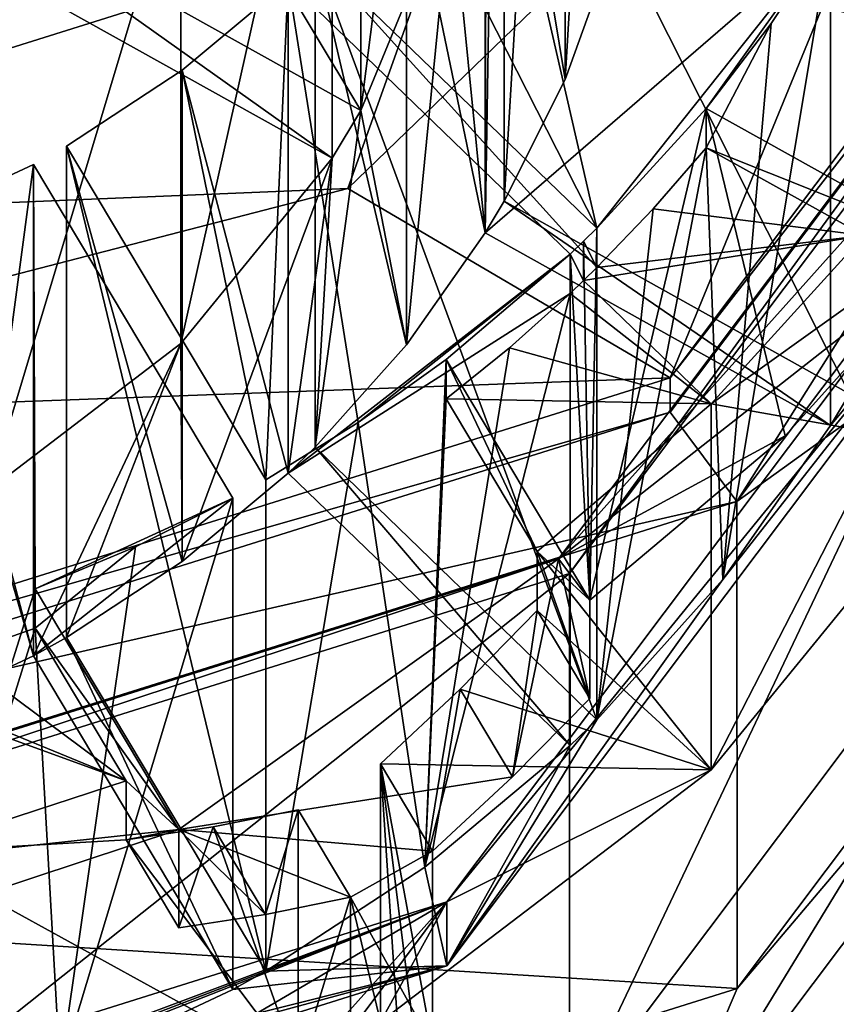
# Model space of a CAD drawing. Units: millimetres. Extents: x -24 to 71, y -145 to 24.
# Drawn here: x 3 to 7, y -142 to -137 of the extents above; entities that cross this region are included whole.
import ezdxf

# ---------------------------------------------------------------- set-up
doc = ezdxf.new("R2010")
doc.units = ezdxf.units.MM
doc.header["$LTSCALE"] = 65.185185
for name, color, linetype in [('304', 7, 'CONTINUOUS'), ('306', 7, 'CONTINUOUS'), ('307', 7, 'CONTINUOUS'), ('310', 7, 'CONTINUOUS'), ('316', 7, 'CONTINUOUS'), ('317', 7, 'CONTINUOUS'), ('318', 7, 'CONTINUOUS'), ('319', 7, 'CONTINUOUS'), ('322', 7, 'CONTINUOUS'), ('324', 7, 'CONTINUOUS'), ('325', 7, 'CONTINUOUS'), ('326', 7, 'CONTINUOUS'), ('327', 7, 'CONTINUOUS'), ('336', 7, 'CONTINUOUS'), ('337', 7, 'CONTINUOUS'), ('360', 7, 'CONTINUOUS'), ('362', 7, 'CONTINUOUS'), ('363', 7, 'CONTINUOUS'), ('364', 7, 'CONTINUOUS'), ('365', 7, 'CONTINUOUS'), ('366', 7, 'CONTINUOUS'), ('367', 7, 'CONTINUOUS'), ('448', 7, 'CONTINUOUS'), ('455', 7, 'CONTINUOUS'), ('456', 7, 'CONTINUOUS'), ('457', 7, 'CONTINUOUS'), ('459', 7, 'CONTINUOUS'), ('460', 7, 'CONTINUOUS'), ('461', 7, 'CONTINUOUS'), ('511', 7, 'CONTINUOUS'), ('512', 7, 'CONTINUOUS'), ('513', 7, 'CONTINUOUS'), ('516', 7, 'CONTINUOUS'), ('519', 7, 'CONTINUOUS'), ('520', 7, 'CONTINUOUS'), ('521', 7, 'CONTINUOUS'), ('522', 7, 'CONTINUOUS')]:
    doc.layers.add(name, color=color, linetype=linetype)

msp = doc.modelspace()

# ---------------------------------------------------------------- linework, layer by layer
at = {"layer": '304', "linetype": 'Continuous'}
msp.add_3dface([(0, -136.4785, 181.0026), (0, -138.1701, 174.6894), (5.2901, -136.5098, 174.2445), (0, -136.4785, 181.0026)], dxfattribs=at)
at = {"layer": '306', "linetype": 'Continuous'}
for points in [[(10.4616, -133.6567, 169.8938), (8.2583, -134.5999, 171.6622), (6.4656, -138.9693, 171.3173), (10.4616, -133.6567, 169.8938)], [(8.2583, -134.5999, 171.6622), (5.2901, -136.5098, 174.2445), (4.7679, -137.9714, 172.5656), (8.2583, -134.5999, 171.6622)], [(8.2583, -134.5999, 171.6622), (4.7679, -137.9714, 172.5656), (6.4656, -138.9693, 171.3173), (8.2583, -134.5999, 171.6622)], [(5.2901, -136.5098, 174.2445), (0, -138.1701, 174.6894), (4.7679, -137.9714, 172.5656), (5.2901, -136.5098, 174.2445)], [(4.7679, -137.9714, 172.5656), (0, -138.1701, 174.6894), (0, -139.2054, 172.8963), (4.7679, -137.9714, 172.5656)], [(4.7679, -137.9714, 172.5656), (0, -139.2054, 172.8963), (6.4656, -138.9693, 171.3173), (4.7679, -137.9714, 172.5656)], [(6.4656, -138.9693, 171.3173), (0, -139.2054, 172.8963), (0, -140.9986, 171.861), (6.4656, -138.9693, 171.3173)]]:
    msp.add_3dface(points, dxfattribs=at)
at = {"layer": '307', "linetype": 'Continuous'}
for points in [[(10.4616, -133.6567, 169.8938), (6.4656, -138.9693, 171.3173), (10.4605, -133.8401, 169.2182), (10.4616, -133.6567, 169.8938)], [(10.4605, -133.8401, 169.2182), (6.4656, -138.9693, 171.3173), (6.4662, -139.1492, 170.6408), (10.4605, -133.8401, 169.2182)], [(6.4656, -138.9693, 171.3173), (0, -140.9986, 171.861), (6.4662, -139.1492, 170.6408), (6.4656, -138.9693, 171.3173)], [(6.4662, -139.1492, 170.6408), (0, -140.9986, 171.861), (0, -141.1797, 171.1848), (6.4662, -139.1492, 170.6408)]]:
    msp.add_3dface(points, dxfattribs=at)
at = {"layer": '310', "linetype": 'Continuous'}
for points in [[(5.4919, -138.2064, 152.4779), (5.498, -135.177, 151.6661), (5.5919, -132.0252, 150.8216), (5.4919, -138.2064, 152.4779)], [(5.5919, -138.039, 152.433), (5.4919, -138.2064, 152.4779), (5.5919, -132.0252, 150.8216), (5.5919, -138.039, 152.433)], [(5.9128, -132.6664, 150.9934), (5.5919, -138.039, 152.433), (5.5919, -132.0252, 150.8216), (5.9128, -132.6664, 150.9934)], [(5.9125, -137.3987, 152.2614), (5.5919, -138.039, 152.433), (5.9128, -132.6664, 150.9934), (5.9125, -137.3987, 152.2614)], [(6.1553, -133.339, 151.1736), (5.9125, -137.3987, 152.2614), (5.9128, -132.6664, 150.9934), (6.1553, -133.339, 151.1736)], [(6.1553, -136.7252, 152.081), (5.9125, -137.3987, 152.2614), (6.1553, -133.339, 151.1736), (6.1553, -136.7252, 152.081)], [(5.3125, -136.4072, 151.9958), (5.498, -135.177, 151.6661), (5.4919, -138.2064, 152.4779), (5.3125, -136.4072, 151.9958)], [(2.3464, -136.508, 152.0228), (2.4964, -136.257, 151.9555), (4.6864, -137.8129, 152.3724), (2.3464, -136.508, 152.0228)], [(2.4964, -136.257, 151.9555), (4.8364, -137.5619, 152.3052), (4.6864, -137.8129, 152.3724), (2.4964, -136.257, 151.9555)], [(4.8364, -137.5619, 152.3052), (5.3125, -136.4072, 151.9958), (5.0769, -138.7961, 152.6359), (4.8364, -137.5619, 152.3052)], [(5.0769, -138.7961, 152.6359), (5.3125, -136.4072, 151.9958), (5.4919, -138.2064, 152.4779), (5.0769, -138.7961, 152.6359)], [(6.1553, -136.7252, 152.081), (6.2071, -136.5386, 152.031), (8.1839, -137.2503, 152.2217), (6.1553, -136.7252, 152.081)], [(6.2071, -136.5386, 152.031), (8.2357, -137.0637, 152.1717), (8.1839, -137.2503, 152.2217), (6.2071, -136.5386, 152.031)], [(4.6864, -137.8129, 152.3724), (4.8364, -137.5619, 152.3052), (4.5956, -139.3346, 152.7802), (4.6864, -137.8129, 152.3724)], [(4.5956, -139.3346, 152.7802), (4.8364, -137.5619, 152.3052), (5.0769, -138.7961, 152.6359), (4.5956, -139.3346, 152.7802)], [(8.5594, -137.7186, 152.3472), (5.2899, -142.0653, 153.5119), (6.7433, -140.0306, 152.9666), (8.5594, -137.7186, 152.3472)], [(7.3107, -139.2207, 152.7496), (8.5594, -137.7186, 152.3472), (6.7433, -140.0306, 152.9666), (7.3107, -139.2207, 152.7496)], [(7.4107, -139.0534, 152.7048), (8.5594, -137.7186, 152.3472), (7.3107, -139.2207, 152.7496), (7.4107, -139.0534, 152.7048)], [(3.889, -138.7887, 152.6339), (4.6864, -137.8129, 152.3724), (3.8955, -139.937, 152.9416), (3.889, -138.7887, 152.6339)], [(3.8955, -139.937, 152.9416), (4.6864, -137.8129, 152.3724), (4.4542, -139.4712, 152.8168), (3.8955, -139.937, 152.9416)], [(4.6864, -137.8129, 152.3724), (4.5956, -139.3346, 152.7802), (4.4542, -139.4712, 152.8168), (4.6864, -137.8129, 152.3724)], [(5.4919, -138.2064, 152.4779), (5.5919, -138.039, 152.433), (7.3107, -139.2207, 152.7496), (5.4919, -138.2064, 152.4779)], [(5.5919, -138.039, 152.433), (7.4107, -139.0534, 152.7048), (7.3107, -139.2207, 152.7496), (5.5919, -138.039, 152.433)], [(2.8789, -139.5588, 152.8402), (3.889, -138.7887, 152.6339), (3.113, -140.4335, 153.0746), (2.8789, -139.5588, 152.8402)], [(3.889, -138.7887, 152.6339), (3.2862, -140.3369, 153.0487), (3.113, -140.4335, 153.0746), (3.889, -138.7887, 152.6339)], [(3.2862, -140.3369, 153.0487), (3.889, -138.7887, 152.6339), (3.8955, -139.937, 152.9416), (3.2862, -140.3369, 153.0487)], [(4.4542, -139.4712, 152.8168), (4.5956, -139.3346, 152.7802), (5.9393, -140.9056, 153.2011), (4.4542, -139.4712, 152.8168)], [(4.5956, -139.3346, 152.7802), (6.0807, -140.769, 153.1645), (5.9393, -140.9056, 153.2011), (4.5956, -139.3346, 152.7802)], [(2.4486, -140.7437, 153.1577), (2.8789, -139.5588, 152.8402), (3.113, -140.4335, 153.0746), (2.4486, -140.7437, 153.1577)], [(5.2899, -142.0653, 153.5119), (6.0807, -140.769, 153.1645), (6.7433, -140.0306, 152.9666), (5.2899, -142.0653, 153.5119)], [(3.113, -140.4335, 153.0746), (3.2862, -140.3369, 153.0487), (4.1631, -142.1903, 153.5453), (3.113, -140.4335, 153.0746)], [(3.2862, -140.3369, 153.0487), (4.3363, -142.0937, 153.5195), (4.1631, -142.1903, 153.5453), (3.2862, -140.3369, 153.0487)], [(6.0807, -140.769, 153.1645), (5.2899, -142.0653, 153.5119), (5.9393, -140.9056, 153.2011), (6.0807, -140.769, 153.1645)], [(5.9393, -140.9056, 153.2011), (5.2899, -142.0653, 153.5119), (5.1742, -141.546, 153.3727), (5.9393, -140.9056, 153.2011)], [(5.2899, -142.0653, 153.5119), (4.3363, -142.0937, 153.5195), (5.1742, -141.546, 153.3727), (5.2899, -142.0653, 153.5119)], [(5.2899, -142.0653, 153.5119), (0, -143.7254, 153.9567), (3.2526, -142.6176, 153.6598), (5.2899, -142.0653, 153.5119)], [(4.1631, -142.1903, 153.5453), (5.2899, -142.0653, 153.5119), (3.2526, -142.6176, 153.6598), (4.1631, -142.1903, 153.5453)], [(4.3363, -142.0937, 153.5195), (5.2899, -142.0653, 153.5119), (4.1631, -142.1903, 153.5453), (4.3363, -142.0937, 153.5195)]]:
    msp.add_3dface(points, dxfattribs=at)
at = {"layer": '316', "linetype": 'Continuous'}
for points in [[(5.3125, -136.4072, 151.9958), (4.8364, -137.5619, 152.3052), (5.3125, -133.819, 161.655), (5.3125, -136.4072, 151.9958)], [(4.8364, -137.5619, 152.3052), (4.8364, -134.9738, 161.9644), (5.3125, -133.819, 161.655), (4.8364, -137.5619, 152.3052)], [(4.6864, -137.8129, 152.3724), (3.889, -138.7887, 152.6339), (4.6864, -135.2247, 162.0317), (4.6864, -137.8129, 152.3724)], [(3.889, -138.7887, 152.6339), (3.889, -136.2005, 162.2931), (4.6864, -135.2247, 162.0317), (3.889, -138.7887, 152.6339)], [(3.889, -138.7887, 152.6339), (2.8789, -139.5588, 152.8402), (3.889, -136.2005, 162.2931), (3.889, -138.7887, 152.6339)], [(2.8789, -139.5588, 152.8402), (2.8789, -136.9706, 162.4995), (3.889, -136.2005, 162.2931), (2.8789, -139.5588, 152.8402)]]:
    msp.add_3dface(points, dxfattribs=at)
at = {"layer": '317', "linetype": 'Continuous'}
for points in [[(5.5919, -135.4509, 162.0923), (5.9125, -137.3987, 152.2614), (5.9125, -134.8104, 161.9207), (5.5919, -135.4509, 162.0923)], [(5.9125, -137.3987, 152.2614), (6.1553, -136.7252, 152.081), (5.9125, -134.8104, 161.9207), (5.9125, -137.3987, 152.2614)], [(5.5919, -138.039, 152.433), (5.9125, -137.3987, 152.2614), (5.5919, -135.4509, 162.0923), (5.5919, -138.039, 152.433)], [(5.077, -136.2079, 162.2951), (5.4919, -138.2064, 152.4779), (5.4919, -135.6182, 162.1371), (5.077, -136.2079, 162.2951)], [(4.5956, -136.7464, 162.4394), (5.0769, -138.7961, 152.6359), (5.077, -136.2079, 162.2951), (4.5956, -136.7464, 162.4394)], [(5.0769, -138.7961, 152.6359), (5.4919, -138.2064, 152.4779), (5.077, -136.2079, 162.2951), (5.0769, -138.7961, 152.6359)], [(4.5956, -139.3346, 152.7802), (5.0769, -138.7961, 152.6359), (4.5956, -136.7464, 162.4394), (4.5956, -139.3346, 152.7802)], [(3.8956, -137.3488, 162.6008), (4.4542, -139.4712, 152.8168), (4.4542, -136.883, 162.476), (3.8956, -137.3488, 162.6008)], [(3.2862, -137.7487, 162.708), (3.8955, -139.937, 152.9416), (3.8956, -137.3488, 162.6008), (3.2862, -137.7487, 162.708)], [(3.8955, -139.937, 152.9416), (4.4542, -139.4712, 152.8168), (3.8956, -137.3488, 162.6008), (3.8955, -139.937, 152.9416)], [(3.2862, -140.3369, 153.0487), (3.8955, -139.937, 152.9416), (3.2862, -137.7487, 162.708), (3.2862, -140.3369, 153.0487)], [(2.4486, -138.1555, 162.817), (3.113, -140.4335, 153.0746), (3.113, -137.8453, 162.7339), (2.4486, -138.1555, 162.817)], [(2.4486, -140.7437, 153.1577), (3.113, -140.4335, 153.0746), (2.4486, -138.1555, 162.817), (2.4486, -140.7437, 153.1577)]]:
    msp.add_3dface(points, dxfattribs=at)
at = {"layer": '318', "linetype": 'Continuous'}
for points in [[(5.077, -136.2079, 162.2951), (5.4919, -135.6182, 162.1371), (6.0807, -138.1808, 162.8238), (5.077, -136.2079, 162.2951)], [(5.4919, -135.6182, 162.1371), (7.3107, -136.6325, 162.4089), (6.0807, -138.1808, 162.8238), (5.4919, -135.6182, 162.1371)], [(4.5956, -136.7464, 162.4394), (5.077, -136.2079, 162.2951), (6.0807, -138.1808, 162.8238), (4.5956, -136.7464, 162.4394)], [(7.3107, -136.6325, 162.4089), (6.6562, -137.5501, 162.6548), (6.0807, -138.1808, 162.8238), (7.3107, -136.6325, 162.4089)], [(6.9989, -137.1029, 162.535), (6.6562, -137.5501, 162.6548), (7.3107, -136.6325, 162.4089), (6.9989, -137.1029, 162.535)], [(3.8956, -137.3488, 162.6008), (4.4542, -136.883, 162.476), (4.3363, -139.5055, 163.1787), (3.8956, -137.3488, 162.6008)], [(4.3363, -139.5055, 163.1787), (4.4542, -136.883, 162.476), (4.8232, -139.2045, 163.0981), (4.3363, -139.5055, 163.1787)], [(4.4542, -136.883, 162.476), (5.9393, -138.3174, 162.8604), (4.8232, -139.2045, 163.0981), (4.4542, -136.883, 162.476)], [(3.2862, -137.7487, 162.708), (3.8956, -137.3488, 162.6008), (4.3363, -139.5055, 163.1787), (3.2862, -137.7487, 162.708)], [(7.071, -139.2741, 163.1167), (6.0433, -140.1398, 163.3487), (6.6562, -137.5501, 162.6548), (7.071, -139.2741, 163.1167)], [(6.6562, -137.5501, 162.6548), (6.0433, -140.1398, 163.3487), (6.0807, -138.1808, 162.8238), (6.6562, -137.5501, 162.6548)], [(7.9673, -138.2813, 162.8507), (7.071, -139.2741, 163.1167), (6.6562, -137.5501, 162.6548), (7.9673, -138.2813, 162.8507)], [(2.4486, -138.1555, 162.817), (3.113, -137.8453, 162.7339), (2.5881, -141.774, 163.7866), (2.4486, -138.1555, 162.817)], [(2.5881, -141.774, 163.7866), (3.113, -137.8453, 162.7339), (3.1213, -140.0807, 163.3328), (2.5881, -141.774, 163.7866)], [(3.1213, -140.0807, 163.3328), (3.113, -137.8453, 162.7339), (4.1631, -139.6021, 163.2046), (3.1213, -140.0807, 163.3328)], [(6.0807, -138.1808, 162.8238), (6.0433, -140.1398, 163.3487), (6.0104, -138.2495, 162.8422), (6.0807, -138.1808, 162.8238)], [(6.0104, -138.2495, 162.8422), (6.0433, -140.1398, 163.3487), (5.9393, -138.3174, 162.8604), (6.0104, -138.2495, 162.8422)], [(5.9393, -138.3174, 162.8604), (5.2863, -138.8733, 163.0093), (4.8232, -139.2045, 163.0981), (5.9393, -138.3174, 162.8604)], [(6.0433, -140.1398, 163.3487), (5.2863, -138.8733, 163.0093), (5.9393, -138.3174, 162.8604), (6.0433, -140.1398, 163.3487)], [(3.6496, -139.859, 163.2734), (3.1213, -140.0807, 163.3328), (4.1631, -139.6021, 163.2046), (3.6496, -139.859, 163.2734)], [(3.8783, -141.3472, 163.6722), (2.5881, -141.774, 163.7866), (3.1213, -140.0807, 163.3328), (3.8783, -141.3472, 163.6722)]]:
    msp.add_3dface(points, dxfattribs=at)
at = {"layer": '319', "linetype": 'Continuous'}
for points in [[(7.3107, -139.2207, 152.7496), (6.7433, -140.0306, 152.9666), (7.3107, -136.6325, 162.4089), (7.3107, -139.2207, 152.7496)], [(6.7433, -140.0306, 152.9666), (6.9989, -137.1029, 162.535), (7.3107, -136.6325, 162.4089), (6.7433, -140.0306, 152.9666)], [(6.9989, -137.1029, 162.535), (6.7433, -140.0306, 152.9666), (6.6562, -137.7572, 161.882), (6.9989, -137.1029, 162.535)], [(6.6562, -137.5501, 162.6548), (6.9989, -137.1029, 162.535), (6.6562, -137.7572, 161.882), (6.6562, -137.5501, 162.6548)], [(6.7433, -140.0306, 152.9666), (6.0807, -140.769, 153.1645), (6.6562, -137.7572, 161.882), (6.7433, -140.0306, 152.9666)], [(6.6562, -137.7572, 161.882), (6.0807, -140.769, 153.1645), (6.3772, -138.0792, 161.9683), (6.6562, -137.7572, 161.882)], [(6.3772, -138.0792, 161.9683), (6.0807, -140.769, 153.1645), (6.0807, -138.3879, 162.051), (6.3772, -138.0792, 161.9683)], [(5.9393, -140.9056, 153.2011), (5.1742, -141.546, 153.3727), (5.9393, -138.5245, 162.0876), (5.9393, -140.9056, 153.2011)], [(5.9393, -138.5245, 162.0876), (5.1742, -141.546, 153.3727), (5.6197, -138.8109, 162.1644), (5.9393, -138.5245, 162.0876)], [(5.6197, -138.8109, 162.1644), (5.1742, -141.546, 153.3727), (5.2863, -139.0804, 162.2366), (5.6197, -138.8109, 162.1644)], [(5.2863, -138.8733, 163.0093), (5.1742, -141.546, 153.3727), (4.8232, -139.2045, 163.0981), (5.2863, -138.8733, 163.0093)], [(5.1742, -141.546, 153.3727), (5.2863, -138.8733, 163.0093), (5.2863, -139.0804, 162.2366), (5.1742, -141.546, 153.3727)], [(5.1742, -141.546, 153.3727), (4.3363, -142.0937, 153.5195), (4.8232, -139.2045, 163.0981), (5.1742, -141.546, 153.3727)], [(4.3363, -142.0937, 153.5195), (4.3363, -139.5055, 163.1787), (4.8232, -139.2045, 163.0981), (4.3363, -142.0937, 153.5195)], [(4.1631, -142.1903, 153.5453), (3.2526, -142.6176, 153.6598), (4.1631, -139.6021, 163.2046), (4.1631, -142.1903, 153.5453)], [(3.2526, -142.6176, 153.6598), (3.6496, -139.859, 163.2734), (4.1631, -139.6021, 163.2046), (3.2526, -142.6176, 153.6598)], [(3.6496, -139.859, 163.2734), (3.2526, -142.6176, 153.6598), (3.1213, -140.2878, 162.5601), (3.6496, -139.859, 163.2734)], [(3.1213, -140.0807, 163.3328), (3.6496, -139.859, 163.2734), (3.1213, -140.2878, 162.5601), (3.1213, -140.0807, 163.3328)], [(3.2526, -142.6176, 153.6598), (2.2964, -142.9372, 153.7455), (3.1213, -140.2878, 162.5601), (3.2526, -142.6176, 153.6598)], [(3.1213, -140.2878, 162.5601), (2.2964, -142.9372, 153.7455), (2.713, -140.4319, 162.5987), (3.1213, -140.2878, 162.5601)]]:
    msp.add_3dface(points, dxfattribs=at)
at = {"layer": '322', "linetype": 'Continuous'}
for points in [[(7.487, -138.5311, 160.8471), (7.487, -138.2205, 162.0062), (6.6821, -139.1054, 162.2433), (7.487, -138.5311, 160.8471)], [(8.0561, -139.3507, 154.5962), (7.487, -138.5311, 160.8471), (6.6821, -139.1054, 162.2433), (8.0561, -139.3507, 154.5962)], [(5.766, -139.8829, 162.4516), (6.6822, -141.0336, 155.0472), (6.6821, -139.1054, 162.2433), (5.766, -139.8829, 162.4516)], [(6.6822, -141.0336, 155.0472), (8.0561, -139.3507, 154.5962), (6.6821, -139.1054, 162.2433), (6.6822, -141.0336, 155.0472)], [(5.766, -140.1935, 161.2925), (6.6822, -141.0336, 155.0472), (5.766, -139.8829, 162.4516), (5.766, -140.1935, 161.2925)], [(5.3607, -140.6078, 160.8873), (6.6822, -141.0336, 155.0472), (5.766, -140.1935, 161.2925), (5.3607, -140.6078, 160.8873)], [(4.9399, -141.002, 160.4739), (6.6822, -141.0336, 155.0472), (5.3607, -140.6078, 160.8873), (4.9399, -141.002, 160.4739)], [(4.9399, -142.3608, 155.4028), (6.6822, -141.0336, 155.0472), (4.9399, -141.002, 160.4739), (4.9399, -142.3608, 155.4028)], [(3.6009, -141.4009, 161.616), (3.6009, -141.0903, 162.7751), (2.4458, -141.4679, 162.8763), (3.6009, -141.4009, 161.616)], [(4.5068, -141.2434, 160.5386), (4.0594, -141.3335, 161.0817), (4.5068, -142.6022, 155.4675), (4.5068, -141.2434, 160.5386)], [(4.0594, -141.3335, 161.0817), (3.6009, -141.4009, 161.616), (4.5068, -142.6022, 155.4675), (4.0594, -141.3335, 161.0817)], [(4.5068, -142.6022, 155.4675), (3.6009, -141.4009, 161.616), (2.4458, -141.4679, 162.8763), (4.5068, -142.6022, 155.4675)], [(2.4458, -143.3961, 155.6802), (4.5068, -142.6022, 155.4675), (2.4458, -141.4679, 162.8763), (2.4458, -143.3961, 155.6802)]]:
    msp.add_3dface(points, dxfattribs=at)
at = {"layer": '324', "linetype": 'Continuous'}
for points in [[(5.8779, -139.9219, 164.6361), (9.5105, -135.0925, 163.3421), (5.9364, -140.0002, 164.6571), (5.8779, -139.9219, 164.6361)], [(5.9364, -140.0002, 164.6571), (9.5105, -135.0925, 163.3421), (9.6058, -135.1217, 163.35), (5.9364, -140.0002, 164.6571)], [(0, -141.7667, 165.1305), (5.8779, -139.9219, 164.6361), (0, -141.8633, 165.1563), (0, -141.7667, 165.1305)], [(0, -141.8633, 165.1563), (5.8779, -139.9219, 164.6361), (5.9364, -140.0002, 164.6571), (0, -141.8633, 165.1563)]]:
    msp.add_3dface(points, dxfattribs=at)
at = {"layer": '325', "linetype": 'Continuous'}
for points in [[(5.2901, -141.7287, 154.7675), (8.5594, -137.7186, 152.3472), (8.5595, -137.382, 153.6028), (5.2901, -141.7287, 154.7675)], [(5.2899, -142.0653, 153.5119), (8.5594, -137.7186, 152.3472), (5.2901, -141.7287, 154.7675), (5.2899, -142.0653, 153.5119)], [(0, -143.389, 155.2124), (5.2899, -142.0653, 153.5119), (5.2901, -141.7287, 154.7675), (0, -143.389, 155.2124)], [(0, -143.7254, 153.9567), (5.2899, -142.0653, 153.5119), (0, -143.389, 155.2124), (0, -143.7254, 153.9567)]]:
    msp.add_3dface(points, dxfattribs=at)
at = {"layer": '326', "linetype": 'Continuous'}
for points in [[(6.6822, -141.0336, 155.0472), (5.2901, -141.7287, 154.7675), (8.5595, -137.382, 153.6028), (6.6822, -141.0336, 155.0472)], [(8.0561, -139.3507, 154.5962), (6.6822, -141.0336, 155.0472), (8.5595, -137.382, 153.6028), (8.0561, -139.3507, 154.5962)], [(6.6822, -141.0336, 155.0472), (4.9399, -142.3608, 155.4028), (5.2901, -141.7287, 154.7675), (6.6822, -141.0336, 155.0472)], [(0, -143.7072, 155.7635), (0, -143.389, 155.2124), (5.2901, -141.7287, 154.7675), (0, -143.7072, 155.7635)], [(0, -143.7072, 155.7635), (5.2901, -141.7287, 154.7675), (0.125, -143.7064, 155.7633), (0, -143.7072, 155.7635)], [(5.2901, -141.7287, 154.7675), (0.25, -143.704, 155.7627), (0.125, -143.7064, 155.7633), (5.2901, -141.7287, 154.7675)], [(2.4458, -143.3961, 155.6802), (0.25, -143.704, 155.7627), (5.2901, -141.7287, 154.7675), (2.4458, -143.3961, 155.6802)], [(4.5068, -142.6022, 155.4675), (2.4458, -143.3961, 155.6802), (5.2901, -141.7287, 154.7675), (4.5068, -142.6022, 155.4675)], [(4.5068, -142.6022, 155.4675), (5.2901, -141.7287, 154.7675), (4.725, -142.4843, 155.4358), (4.5068, -142.6022, 155.4675)], [(5.2901, -141.7287, 154.7675), (4.9399, -142.3608, 155.4028), (4.725, -142.4843, 155.4358), (5.2901, -141.7287, 154.7675)]]:
    msp.add_3dface(points, dxfattribs=at)
at = {"layer": '327', "linetype": 'Continuous'}
for points in [[(9.2173, -136.19, 162.2903), (9.5105, -135.0925, 163.3421), (5.8779, -139.9219, 164.6361), (9.2173, -136.19, 162.2903)], [(7.9673, -138.2813, 162.8507), (9.2173, -136.19, 162.2903), (5.8779, -139.9219, 164.6361), (7.9673, -138.2813, 162.8507)], [(7.071, -139.2741, 163.1167), (7.9673, -138.2813, 162.8507), (5.8779, -139.9219, 164.6361), (7.071, -139.2741, 163.1167)], [(6.0433, -140.1398, 163.3487), (7.071, -139.2741, 163.1167), (5.8779, -139.9219, 164.6361), (6.0433, -140.1398, 163.3487)], [(0, -141.7667, 165.1305), (3.8783, -141.3472, 163.6722), (5.8779, -139.9219, 164.6361), (0, -141.7667, 165.1305)], [(5.8779, -139.9219, 164.6361), (3.8783, -141.3472, 163.6722), (5.6364, -141.0694, 161.0108), (5.8779, -139.9219, 164.6361)], [(6.0433, -140.6574, 161.4168), (5.8779, -139.9219, 164.6361), (5.6364, -141.0694, 161.0108), (6.0433, -140.6574, 161.4168)], [(6.0433, -140.1398, 163.3487), (5.8779, -139.9219, 164.6361), (6.0433, -140.6574, 161.4168), (6.0433, -140.1398, 163.3487)], [(5.6364, -141.0694, 161.0108), (3.8783, -141.3472, 163.6722), (5.2149, -141.4622, 160.5972), (5.6364, -141.0694, 161.0108)], [(2.5881, -141.774, 163.7866), (3.8783, -141.3472, 163.6722), (0, -141.7667, 165.1305), (2.5881, -141.774, 163.7866)], [(5.2149, -141.4622, 160.5972), (3.8783, -141.3472, 163.6722), (4.7819, -141.7037, 160.6619), (5.2149, -141.4622, 160.5972)], [(4.7819, -141.7037, 160.6619), (3.8783, -141.3472, 163.6722), (4.3353, -141.795, 161.2052), (4.7819, -141.7037, 160.6619)], [(4.3353, -141.795, 161.2052), (3.8783, -141.3472, 163.6722), (3.8783, -141.8648, 161.7403), (4.3353, -141.795, 161.2052)], [(5.2149, -142.4841, 156.7832), (5.2149, -141.4622, 160.5972), (4.7819, -141.7037, 160.6619), (5.2149, -142.4841, 156.7832)], [(5, -142.6075, 156.8162), (5.2149, -142.4841, 156.7832), (4.7819, -141.7037, 160.6619), (5, -142.6075, 156.8162)], [(4.7819, -142.7256, 156.8479), (5, -142.6075, 156.8162), (4.7819, -141.7037, 160.6619), (4.7819, -142.7256, 156.8479)]]:
    msp.add_3dface(points, dxfattribs=at)
at = {"layer": '336', "linetype": 'Continuous'}
for points in [[(4.8364, -137.5619, 152.3052), (2.4964, -136.257, 151.9555), (2.4964, -133.6688, 161.6148), (4.8364, -137.5619, 152.3052)], [(4.8364, -137.5619, 152.3052), (2.4964, -133.6688, 161.6148), (4.8364, -134.9738, 161.9644), (4.8364, -137.5619, 152.3052)]]:
    msp.add_3dface(points, dxfattribs=at)
at = {"layer": '337', "linetype": 'Continuous'}
msp.add_3dface([(2.3464, -136.508, 152.0228), (4.6864, -137.8129, 152.3724), (4.6864, -135.2247, 162.0317), (2.3464, -136.508, 152.0228)], dxfattribs=at)
at = {"layer": '360', "linetype": 'Continuous'}
msp.add_3dface([(6.1553, -136.7252, 152.081), (8.1839, -137.2503, 152.2217), (8.1839, -134.8691, 161.1082), (6.1553, -136.7252, 152.081)], dxfattribs=at)
at = {"layer": '362', "linetype": 'Continuous'}
for points in [[(5.4919, -135.6182, 162.1371), (5.4919, -138.2064, 152.4779), (7.3107, -136.6325, 162.4089), (5.4919, -135.6182, 162.1371)], [(5.4919, -138.2064, 152.4779), (7.3107, -139.2207, 152.7496), (7.3107, -136.6325, 162.4089), (5.4919, -138.2064, 152.4779)]]:
    msp.add_3dface(points, dxfattribs=at)
at = {"layer": '363', "linetype": 'Continuous'}
for points in [[(7.4107, -139.0534, 152.7048), (5.5919, -138.039, 152.433), (5.5919, -135.4509, 162.0923), (7.4107, -139.0534, 152.7048)], [(7.4107, -139.0534, 152.7048), (5.5919, -135.4509, 162.0923), (7.4107, -136.4652, 162.3641), (7.4107, -139.0534, 152.7048)]]:
    msp.add_3dface(points, dxfattribs=at)
at = {"layer": '364', "linetype": 'Continuous'}
for points in [[(4.4542, -136.883, 162.476), (4.4542, -139.4712, 152.8168), (5.9393, -138.3174, 162.8604), (4.4542, -136.883, 162.476)], [(5.9393, -138.3174, 162.8604), (4.4542, -139.4712, 152.8168), (5.9393, -138.5245, 162.0876), (5.9393, -138.3174, 162.8604)], [(4.4542, -139.4712, 152.8168), (5.9393, -140.9056, 153.2011), (5.9393, -138.5245, 162.0876), (4.4542, -139.4712, 152.8168)]]:
    msp.add_3dface(points, dxfattribs=at)
at = {"layer": '365', "linetype": 'Continuous'}
for points in [[(6.0807, -140.769, 153.1645), (4.5956, -139.3346, 152.7802), (4.5956, -136.7464, 162.4394), (6.0807, -140.769, 153.1645)], [(6.0807, -140.769, 153.1645), (4.5956, -136.7464, 162.4394), (6.0807, -138.3879, 162.051), (6.0807, -140.769, 153.1645)], [(4.5956, -136.7464, 162.4394), (6.0807, -138.1808, 162.8238), (6.0807, -138.3879, 162.051), (4.5956, -136.7464, 162.4394)]]:
    msp.add_3dface(points, dxfattribs=at)
at = {"layer": '366', "linetype": 'Continuous'}
for points in [[(3.113, -137.8453, 162.7339), (3.113, -140.4335, 153.0746), (4.1631, -139.6021, 163.2046), (3.113, -137.8453, 162.7339)], [(3.113, -140.4335, 153.0746), (4.1631, -142.1903, 153.5453), (4.1631, -139.6021, 163.2046), (3.113, -140.4335, 153.0746)]]:
    msp.add_3dface(points, dxfattribs=at)
at = {"layer": '367', "linetype": 'Continuous'}
for points in [[(4.3363, -142.0937, 153.5195), (3.2862, -140.3369, 153.0487), (3.2862, -137.7487, 162.708), (4.3363, -142.0937, 153.5195)], [(4.3363, -142.0937, 153.5195), (3.2862, -137.7487, 162.708), (4.3363, -139.5055, 163.1787), (4.3363, -142.0937, 153.5195)]]:
    msp.add_3dface(points, dxfattribs=at)
at = {"layer": '448', "linetype": 'Continuous'}
for points in [[(7.9673, -138.2813, 162.8507), (6.6562, -137.5501, 162.6548), (6.6562, -137.7572, 161.882), (7.9673, -138.2813, 162.8507)], [(7.9673, -138.2813, 162.8507), (6.6562, -137.7572, 161.882), (7.487, -138.2205, 162.0062), (7.9673, -138.2813, 162.8507)]]:
    msp.add_3dface(points, dxfattribs=at)
at = {"layer": '455', "linetype": 'Continuous'}
for points in [[(3.8783, -141.3472, 163.6722), (3.1213, -140.0807, 163.3328), (3.1213, -140.2878, 162.5601), (3.8783, -141.3472, 163.6722)], [(3.8783, -141.3472, 163.6722), (3.1213, -140.2878, 162.5601), (3.6009, -141.0903, 162.7751), (3.8783, -141.3472, 163.6722)], [(3.8783, -141.3472, 163.6722), (3.6009, -141.0903, 162.7751), (3.6009, -141.4009, 161.616), (3.8783, -141.3472, 163.6722)], [(3.8783, -141.3472, 163.6722), (3.6009, -141.4009, 161.616), (3.8783, -141.8648, 161.7403), (3.8783, -141.3472, 163.6722)]]:
    msp.add_3dface(points, dxfattribs=at)
at = {"layer": '456', "linetype": 'Continuous'}
for points in [[(4.0594, -141.3335, 161.0817), (4.5068, -141.2434, 160.5386), (4.3353, -141.795, 161.2052), (4.0594, -141.3335, 161.0817)], [(4.5068, -141.2434, 160.5386), (4.7819, -141.7037, 160.6619), (4.3353, -141.795, 161.2052), (4.5068, -141.2434, 160.5386)], [(3.6009, -141.4009, 161.616), (4.0594, -141.3335, 161.0817), (3.8783, -141.8648, 161.7403), (3.6009, -141.4009, 161.616)], [(4.0594, -141.3335, 161.0817), (4.3353, -141.795, 161.2052), (3.8783, -141.8648, 161.7403), (4.0594, -141.3335, 161.0817)]]:
    msp.add_3dface(points, dxfattribs=at)
at = {"layer": '457', "linetype": 'Continuous'}
for points in [[(4.5068, -141.2434, 160.5386), (4.5068, -142.6022, 155.4675), (4.7819, -141.7037, 160.6619), (4.5068, -141.2434, 160.5386)], [(4.5068, -142.6022, 155.4675), (4.7819, -142.7256, 156.8479), (4.7819, -141.7037, 160.6619), (4.5068, -142.6022, 155.4675)]]:
    msp.add_3dface(points, dxfattribs=at)
at = {"layer": '459', "linetype": 'Continuous'}
for points in [[(4.9399, -142.3608, 155.4028), (4.9399, -141.002, 160.4739), (5.0405, -142.5292, 155.4479), (4.9399, -142.3608, 155.4028)], [(4.9399, -141.002, 160.4739), (5.2149, -141.4622, 160.5972), (5.2149, -142.4841, 156.7832), (4.9399, -141.002, 160.4739)], [(4.9399, -141.002, 160.4739), (5.2149, -142.4841, 156.7832), (5.1276, -142.5067, 156.1143), (4.9399, -141.002, 160.4739)], [(5.0405, -142.5292, 155.4479), (4.9399, -141.002, 160.4739), (5.1276, -142.5067, 156.1143), (5.0405, -142.5292, 155.4479)]]:
    msp.add_3dface(points, dxfattribs=at)
at = {"layer": '460', "linetype": 'Continuous'}
for points in [[(5.3607, -140.6078, 160.8873), (5.766, -140.1935, 161.2925), (5.6364, -141.0694, 161.0108), (5.3607, -140.6078, 160.8873)], [(5.766, -140.1935, 161.2925), (6.0433, -140.6574, 161.4168), (5.6364, -141.0694, 161.0108), (5.766, -140.1935, 161.2925)], [(4.9399, -141.002, 160.4739), (5.3607, -140.6078, 160.8873), (5.2149, -141.4622, 160.5972), (4.9399, -141.002, 160.4739)], [(5.3607, -140.6078, 160.8873), (5.6364, -141.0694, 161.0108), (5.2149, -141.4622, 160.5972), (5.3607, -140.6078, 160.8873)]]:
    msp.add_3dface(points, dxfattribs=at)
at = {"layer": '461', "linetype": 'Continuous'}
for points in [[(5.2863, -138.8733, 163.0093), (6.0433, -140.1398, 163.3487), (5.766, -139.8829, 162.4516), (5.2863, -138.8733, 163.0093)], [(5.2863, -139.0804, 162.2366), (5.2863, -138.8733, 163.0093), (5.766, -139.8829, 162.4516), (5.2863, -139.0804, 162.2366)], [(5.766, -139.8829, 162.4516), (6.0433, -140.1398, 163.3487), (6.0433, -140.6574, 161.4168), (5.766, -139.8829, 162.4516)], [(5.766, -140.1935, 161.2925), (5.766, -139.8829, 162.4516), (6.0433, -140.6574, 161.4168), (5.766, -140.1935, 161.2925)]]:
    msp.add_3dface(points, dxfattribs=at)
at = {"layer": '511', "linetype": 'Continuous'}
for points in [[(6.6562, -137.7572, 161.882), (6.3772, -138.0792, 161.9683), (7.487, -138.2205, 162.0062), (6.6562, -137.7572, 161.882)], [(6.3772, -138.0792, 161.9683), (6.0807, -138.3879, 162.051), (7.487, -138.2205, 162.0062), (6.3772, -138.0792, 161.9683)], [(7.487, -138.2205, 162.0062), (6.0807, -138.3879, 162.051), (6.0104, -138.4566, 162.0694), (7.487, -138.2205, 162.0062)], [(6.6821, -139.1054, 162.2433), (7.487, -138.2205, 162.0062), (6.0104, -138.4566, 162.0694), (6.6821, -139.1054, 162.2433)], [(5.9393, -138.5245, 162.0876), (6.6821, -139.1054, 162.2433), (6.0104, -138.4566, 162.0694), (5.9393, -138.5245, 162.0876)], [(5.9393, -138.5245, 162.0876), (5.6197, -138.8109, 162.1644), (6.6821, -139.1054, 162.2433), (5.9393, -138.5245, 162.0876)], [(5.6197, -138.8109, 162.1644), (5.2863, -139.0804, 162.2366), (6.6821, -139.1054, 162.2433), (5.6197, -138.8109, 162.1644)], [(5.2863, -139.0804, 162.2366), (5.766, -139.8829, 162.4516), (6.6821, -139.1054, 162.2433), (5.2863, -139.0804, 162.2366)]]:
    msp.add_3dface(points, dxfattribs=at)
at = {"layer": '512', "linetype": 'Continuous'}
for points in [[(6.0807, -138.1808, 162.8238), (6.0104, -138.2495, 162.8422), (6.0807, -138.3879, 162.051), (6.0807, -138.1808, 162.8238)], [(6.0104, -138.2495, 162.8422), (5.9393, -138.3174, 162.8604), (6.0104, -138.4566, 162.0694), (6.0104, -138.2495, 162.8422)], [(6.0807, -138.3879, 162.051), (6.0104, -138.2495, 162.8422), (6.0104, -138.4566, 162.0694), (6.0807, -138.3879, 162.051)], [(5.9393, -138.3174, 162.8604), (5.9393, -138.5245, 162.0876), (6.0104, -138.4566, 162.0694), (5.9393, -138.3174, 162.8604)]]:
    msp.add_3dface(points, dxfattribs=at)
at = {"layer": '513', "linetype": 'Continuous'}
for points in [[(3.1213, -140.2878, 162.5601), (2.713, -140.4319, 162.5987), (3.6009, -141.0903, 162.7751), (3.1213, -140.2878, 162.5601)], [(2.713, -140.4319, 162.5987), (2.2964, -140.556, 162.632), (3.6009, -141.0903, 162.7751), (2.713, -140.4319, 162.5987)], [(3.6009, -141.0903, 162.7751), (2.2964, -140.556, 162.632), (2.2, -140.5816, 162.6388), (3.6009, -141.0903, 162.7751)], [(2.4458, -141.4679, 162.8763), (3.6009, -141.0903, 162.7751), (2.2, -140.5816, 162.6388), (2.4458, -141.4679, 162.8763)]]:
    msp.add_3dface(points, dxfattribs=at)
at = {"layer": '516', "linetype": 'Continuous'}
for points in [[(9.6055, -137.9694, 152.7249), (6.3184, -143.3551, 154.168), (5.9362, -142.8474, 154.032), (9.6055, -137.9694, 152.7249)], [(10.224, -138.1627, 152.7767), (6.3184, -143.3551, 154.168), (9.6055, -137.9694, 152.7249), (10.224, -138.1627, 152.7767)]]:
    msp.add_3dface(points, dxfattribs=at)
at = {"layer": '519', "linetype": 'Continuous'}
for points in [[(10.4605, -133.8401, 169.2182), (6.4662, -139.1492, 170.6408), (6.818, -139.6194, 170.7668), (10.4605, -133.8401, 169.2182)], [(11.0324, -134.0165, 169.2655), (10.4605, -133.8401, 169.2182), (6.818, -139.6194, 170.7668), (11.0324, -134.0165, 169.2655)], [(6.4662, -139.1492, 170.6408), (0, -141.1797, 171.1848), (6.818, -139.6194, 170.7668), (6.4662, -139.1492, 170.6408)], [(0, -141.1797, 171.1848), (0, -141.7593, 171.3401), (6.818, -139.6194, 170.7668), (0, -141.1797, 171.1848)]]:
    msp.add_3dface(points, dxfattribs=at)
at = {"layer": '520', "linetype": 'Continuous'}
for points in [[(5.9364, -140.0002, 164.6571), (9.6058, -135.1217, 163.35), (5.9362, -142.8474, 154.032), (5.9364, -140.0002, 164.6571)], [(9.6058, -135.1217, 163.35), (9.6055, -137.9694, 152.7249), (5.9362, -142.8474, 154.032), (9.6058, -135.1217, 163.35)], [(0, -141.8633, 165.1563), (5.9364, -140.0002, 164.6571), (0, -144.7103, 154.5312), (0, -141.8633, 165.1563)], [(0, -144.7103, 154.5312), (5.9364, -140.0002, 164.6571), (5.9362, -142.8474, 154.032), (0, -144.7103, 154.5312)]]:
    msp.add_3dface(points, dxfattribs=at)
at = {"layer": '521', "linetype": 'Continuous'}
for points in [[(6.8183, -142.1841, 161.1951), (10.224, -138.1627, 152.7767), (11.0323, -136.5817, 159.6939), (6.8183, -142.1841, 161.1951)], [(6.3184, -143.3551, 154.168), (10.224, -138.1627, 152.7767), (6.8183, -142.1841, 161.1951), (6.3184, -143.3551, 154.168)], [(0, -144.324, 161.7684), (6.3184, -143.3551, 154.168), (6.8183, -142.1841, 161.1951), (0, -144.324, 161.7684)]]:
    msp.add_3dface(points, dxfattribs=at)
at = {"layer": '522', "linetype": 'Continuous'}
for points in [[(11.0324, -134.0165, 169.2655), (6.818, -139.6194, 170.7668), (11.0323, -136.5817, 159.6939), (11.0324, -134.0165, 169.2655)], [(6.818, -139.6194, 170.7668), (6.8183, -142.1841, 161.1951), (11.0323, -136.5817, 159.6939), (6.818, -139.6194, 170.7668)], [(6.818, -139.6194, 170.7668), (0, -141.7593, 171.3401), (6.8183, -142.1841, 161.1951), (6.818, -139.6194, 170.7668)], [(0, -141.7593, 171.3401), (0, -144.324, 161.7684), (6.8183, -142.1841, 161.1951), (0, -141.7593, 171.3401)]]:
    msp.add_3dface(points, dxfattribs=at)

doc.saveas('drawing.dxf')
